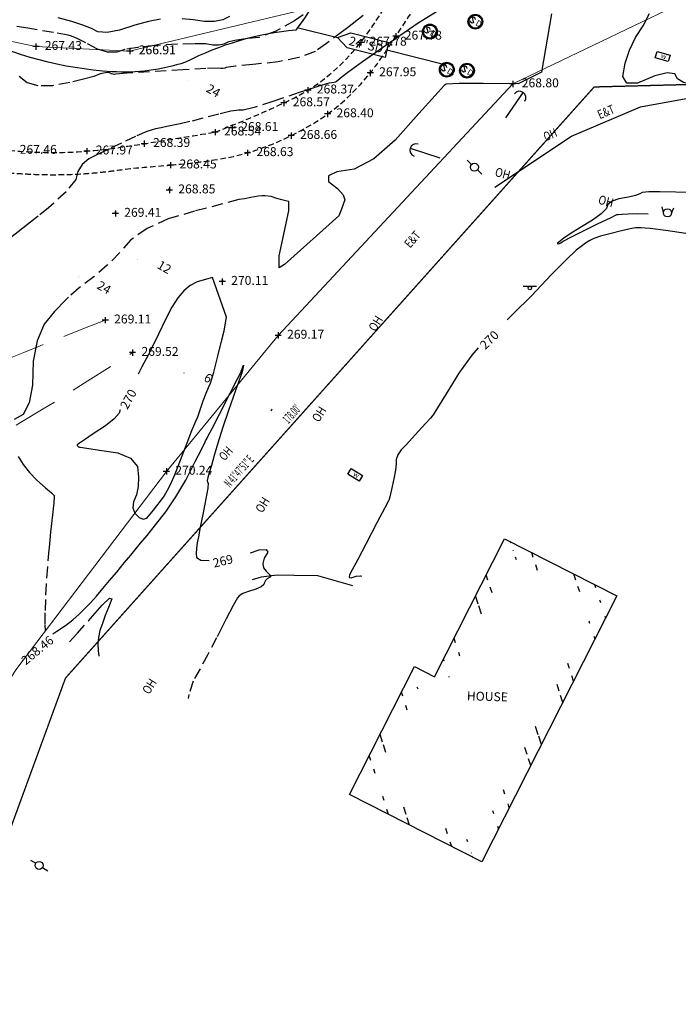
# Model space of a CAD drawing. Units: feet. Extents: x 9336 to 11322, y 8607 to 10184.
# Drawn here: x 10357 to 10505, y 8654 to 8875 of the extents above; entities that cross this region are included whole.
import ezdxf
from ezdxf.enums import TextEntityAlignment as Align

# ---------------------------------------------------------------- set-up
doc = ezdxf.new("R2010")
doc.units = ezdxf.units.FT
doc.header["$LTSCALE"] = 40
doc.header["$MEASUREMENT"] = 0
for name, pattern in [('DASHED', [0.75, 0.5, -0.25]), ('DASHED2', [0.375, 0.25, -0.125]), ('HHIDDEN', [0.135, 0.075, -0.06]), ('HIDDEN2', [0.1875, 0.125, -0.0625]), ('PHANTOM', [2.5, 1.25, -0.25, 0.25, -0.25, 0.25, -0.25])]:
    doc.linetypes.add(name, pattern=pattern)
doc.layers.get('0').update_dxf_attribs({"linetype": 'CONTINUOUS'})
for name, color, linetype in [('-OH1', 252, 'CONTINUOUS'), ('-SD1', 252, 'CONTINUOUS'), ('-TOPO2', 252, 'CONTINUOUS'), ('-W1', 252, 'CONTINUOUS'), ('2-QUARRY', 252, 'CONTINUOUS'), ('2-TREE', 51, 'CONTINUOUS'), ('2-TREE TEXT', 253, 'CONTINUOUS'), ('4-EP', 51, 'CONTINUOUS'), ('4-SDMH', 251, 'CONTINUOUS'), ('4Tree', 51, 'CONTINUOUS'), ('C-BLDG-H', 252, 'CONTINUOUS'), ('C-BLDG-L', 12, 'CONTINUOUS'), ('C-BLDG-T', 252, 'CONTINUOUS'), ('C-BNDY-L', 7, 'PHANTOM'), ('C-BNDY-T', 1, 'CONTINUOUS'), ('C-CONT-T', 1, 'CONTINUOUS'), ('C-ELEC-S', 252, 'CONTINUOUS'), ('C-ELEC-T', 252, 'CONTINUOUS'), ('C-SIGN-S', 252, 'CONTINUOUS'), ('C-SLSGRAVELRD-L', 5, 'HIDDEN2'), ('C-WTR-S', 10, 'CONTINUOUS'), ('G2Path', 40, 'DASHED2'), ('INDEX', 250, 'CONTINUOUS'), ('INTER', 253, 'DASHED2'), ('PNTS-2016 G3', 253, 'CONTINUOUS'), ('PNTS-2016 G4', 253, 'CONTINUOUS')]:
    doc.layers.add(name, color=color, linetype=linetype)
doc.layers.add('4Fence', color=6, linetype='FENCELINE1', lineweight=13)
doc.layers.add('4path', color=40, linetype='DASHED2', lineweight=15)
doc.styles.add('L100', font='romans.shx', dxfattribs={"width": 0.85, "oblique": 15})
doc.styles.add('NOT', font='noting.shx', dxfattribs={"width": 0.75, "oblique": 15})
doc.styles.add('ROMANS', font='ROMANS.shx', dxfattribs={"height": 2})
doc.styles.add('SIMPLEX', font='simplex.shx', dxfattribs={"width": 0.6, "height": 1.5})
doc.linetypes.add('FENCELINE1', pattern='A,0.25,-0.1,[133,ltypeshp.shx,S=0.1,R=0,X=-0.1,Y=0],-0.1,1', length=1.45)
pattern_1 = [(108.02427, (4524.456, 4478.806), (-10.697912, -3.480973), []), (108.02427, (4526.861, 4483.533), (-10.697912, -3.480973), [])]

# ---------------------------------------------------------------- blocks, each defined once
blk = doc.blocks.new('E_GUY')
at = {"linetype": 'HHIDDEN'}
blk.add_line((0, 0), (-0.35, 0), dxfattribs=at)
blk.add_arc((-0.071, 0), 0.0706, 270, 90)
blk = doc.blocks.new('E_SIGN')
blk.add_line((-0.075, 0.02), (0.075, 0.02))
blk.add_circle((0, 0), 0.02)
blk = doc.blocks.new('UP')
at = {"layer": '-OH1'}
for p, q in [((-1.14, 0), (-0.45, 0)), ((0.45, 0), (1.14, 0))]:
    blk.add_line(p, q, dxfattribs=at)
blk.add_circle((0, 0), 0.45, dxfattribs=at)
blk = doc.blocks.new('HYD')
at = {"layer": '-W1'}
for p, q in [((0, 0.46), (0.63, 0.65)), ((0, -0.46), (0.63, -0.65))]:
    blk.add_line(p, q, dxfattribs=at)
blk.add_circle((0, 0), 0.46, dxfattribs=at)
blk = doc.blocks.new('WM')
at = {"layer": '-W1'}
blk.add_lwpolyline([(-0.75, 0.37), (0.75, 0.37), (0.75, -0.37), (-0.75, -0.37)], close=True, dxfattribs=at)
blk.add_text('w', height=0.562, dxfattribs=at).set_placement((-0.2, -0.21))
blk = doc.blocks.new('cg_t33')
h = blk.add_hatch()
h.set_pattern_fill('ANSI31', color=256)
h.paths.add_polyline_path([(-0.001, -0.0075, 1), (0.009, -0.0075, 1)])
at = {"const_width": 0.000625}
for points in [[(-0.001, -0.0071, 0.3624), (0.0027, -0.0123, 0.3624)], [(0.0046, -0.0026, 0.390867), (-0.0009, -0.0065, 0.390867)], [(0.0032, -0.0124, 0.411693), (0.0089, -0.0084)], [(0.009, -0.0078, 0.357317), (0.0053, -0.0027, 0.357317)]]:
    blk.add_lwpolyline(points, format="xyb", dxfattribs=at)
blk = doc.blocks.new('SDMH')
at = {"layer": '-SD1'}
for p, q in [((-0.53, 0.4), (-0.66, 0.27)), ((-0.66, 0.27), (-0.13, -0.27)), ((-0.26, 0.4), (-0.53, 0.4)), ((-0.13, 0.27), (-0.26, 0.4)), ((-0.53, -0.4), (-0.66, -0.27)), ((-0.26, -0.4), (-0.53, -0.4)), ((-0.13, -0.27), (-0.26, -0.4))]:
    blk.add_line(p, q, dxfattribs=at)
for radius in [1, 0.9, 0.879]:
    blk.add_circle((0, 0), radius, dxfattribs=at)
blk.add_text('D', height=0.801, dxfattribs=at).set_placement((0.15, -0.4))

msp = doc.modelspace()

# ---------------------------------------------------------------- hatches: boundary and pattern name
at = {"layer": 'C-BLDG-H', "linetype": 'Continuous'}
h = msp.add_hatch(dxfattribs=at)
h.set_pattern_fill('ANSI32', color=256, scale=30, angle=63.0243, style=0)
h.set_pattern_definition(pattern_1)
edge = h.paths.add_edge_path()
edge.add_line((10452.64, 8726.32), (10468.37, 8757.27))
edge.add_line((10449.96, 8727.68), (10465.69, 8758.63))
h = msp.add_hatch(dxfattribs=at)
h.set_pattern_fill('ANSI32', color=256, scale=30, angle=63.0243, style=0)
h.set_pattern_definition(pattern_1)
edge = h.paths.add_edge_path()
edge.add_line((10464.33, 8755.95), (10489.55, 8743.13))
edge.add_line((10465.69, 8758.63), (10490.91, 8745.8))
h = msp.add_hatch(dxfattribs=at)
h.set_pattern_fill('ANSI32', color=256, scale=30, angle=63.0243, style=0)
h.set_pattern_definition(pattern_1)
edge = h.paths.add_edge_path()
edge.add_line((10488.24, 8747.16), (10457.89, 8687.45))
edge.add_line((10490.91, 8745.8), (10460.56, 8686.09))
h = msp.add_hatch(dxfattribs=at)
h.set_pattern_fill('ANSI32', color=256, scale=30, angle=63.0243, style=0)
h.set_pattern_definition(pattern_1)
edge = h.paths.add_edge_path()
edge.add_line((10433.53, 8699.83), (10448.15, 8728.6))
edge.add_line((10430.86, 8701.19), (10445.48, 8729.96))
h = msp.add_hatch(dxfattribs=at)
h.set_pattern_fill('ANSI32', color=256, scale=30, angle=63.0243, style=0)
h.set_pattern_definition(pattern_1)
edge = h.paths.add_edge_path()
edge.add_line((10461.92, 8688.77), (10432.22, 8703.87))
edge.add_line((10460.56, 8686.09), (10430.86, 8701.19))

# ---------------------------------------------------------------- linework, layer by layer
at = {"layer": '-TOPO2'}
msp.add_arc((10693.64, 8561.94), 359.79, 141.1205, 141.2028, dxfattribs=at)
msp.add_lwpolyline([(10428.22, 8871.17), (10431.17, 8872.24), (10439.7, 8870.09), (10439.28, 8868.39), (10438.85, 8866.7), (10430.32, 8868.84)], close=True)
at = {"layer": '2-QUARRY'}
msp.add_lwpolyline([(10434.4, 8911.1, -0.094417), (10427.01, 8889.76, -0.111189), (10418.81, 8872.85, 0.095191), (10394.05, 8865.63, -0.096233), (10377.51, 8863.5, -0.0987), (10345.77, 8871.95, -0.067158)], format="xyb", dxfattribs=at)
at = {"layer": '4-EP'}
for p, q in [((10496.15, 8855.65), (10513.42, 8858.74)), ((10496.15, 8855.65), (10513.42, 8858.74)), ((10480.68, 8849.01), (10496.15, 8855.65)), ((10480.68, 8849.01), (10496.15, 8855.65)), ((10463.52, 8837.61), (10480.68, 8849.01)), ((10463.52, 8837.61), (10480.68, 8849.01))]:
    msp.add_line(p, q, dxfattribs=at)
at = {"layer": '4-SDMH'}
for p, q in [((10419.11, 8873.47), (10428.22, 8871.17)), ((10419.11, 8873.47), (10428.22, 8871.17)), ((10439.28, 8868.39), (10452.59, 8865.04)), ((10439.28, 8868.39), (10452.59, 8865.04))]:
    msp.add_line(p, q, dxfattribs=at)
at = {"layer": '4Fence', "ltscale": 0.08}
msp.add_lwpolyline([(10339.99, 8873.4), (10360.5, 8869.15), (10381.54, 8868.15), (10422.01, 8877.77), (10430.94, 8883.13), (10437.42, 8914.38), (10442.64, 8945.18), (10436.55, 8965.23), (10435.71, 8985.58), (10444.67, 8996.28), (10455.73, 8998.3), (10465.17, 9002.59), (10480.65, 9016.76), (10487.12, 9031.13), (10488.9, 9042.4), (10492.05, 9057.07), (10494.55, 9076.88), (10501.35, 9111.05, -0.037395), (10480.4, 9139.81), (10474.71, 9148.33), (10450.33, 9182.17), (10410.22, 9214.24), (10372.31, 9216.96), (10345.74, 9216.4)], format="xyb", dxfattribs=at)
at = {"layer": '4Fence'}
msp.add_lwpolyline([(10523.67, 8945.1), (10512.83, 8882.57), (10467.54, 8860.75), (10414.87, 8804.3), (10389.78, 8773.77), (10356.22, 8729.51), (10325.77, 8683.12)], dxfattribs=at)
at = {"layer": '4path'}
for points in [[(10376.06, 8807.73), (10316.48, 8781.07), (10278.78, 8768.64), (10266.43, 8774.31)], [(10258.47, 8765.53), (10278.36, 8757.34), (10297.68, 8758.99), (10382.19, 8800.45)]]:
    msp.add_spline(points, degree=3, dxfattribs=at)
at = {"layer": 'C-BLDG-L', "linetype": 'Continuous'}
for p, q in [((10449.96, 8727.68), (10465.69, 8758.63)), ((10465.69, 8758.63), (10490.91, 8745.8)), ((10490.91, 8745.8), (10460.56, 8686.09)), ((10430.86, 8701.19), (10445.48, 8729.96)), ((10445.48, 8729.96), (10449.96, 8727.68)), ((10460.56, 8686.09), (10430.86, 8701.19))]:
    msp.add_line(p, q, dxfattribs=at)
at = {"layer": 'C-BNDY-L', "ltscale": 0.125, "const_width": 0.3}
for points in [[(10485.79, 8860.08), (10521.38, 8861.01)], [(10367.15, 8727.38), (10485.79, 8860.08)], [(10340.42, 8654.27), (10367.15, 8727.38)]]:
    msp.add_lwpolyline(points, dxfattribs=at)
at = {"layer": 'C-SLSGRAVELRD-L', "linetype": 'DASHED'}
msp.add_polyline3d([(10431.61, 8748.09, 269.47), (10423.76, 8750.34, 269.3), (10418.35, 8750.36, 269.14), (10414.63, 8750.45, 269.05), (10411.09, 8750, 268.91), (10409.07, 8749.45, 268.74)], dxfattribs=at)
at = {"layer": 'G2Path', "ltscale": 0.125}
for points, knots in [([(10273.07, 9152.61), (10270.33, 9149.06), (10263.92, 9141.91), (10254.9, 9128.92), (10249.05, 9111.65), (10228.62, 9089.82), (10199.56, 9077.8), (10179.21, 9056.38), (10165.92, 9042.74), (10161.66, 9027.84), (10158.79, 9014.12), (10157.36, 9004.71), (10159.26, 8993.21), (10162, 8984.86), (10167.4, 8974.62), (10172.97, 8964.61), (10184.63, 8954.3), (10197.45, 8942.33), (10211.52, 8931.85), (10225.76, 8921.67), (10241, 8912.92), (10256.65, 8906.75), (10271.18, 8899.9), (10285.05, 8891.52), (10297.54, 8880.1), (10310.72, 8868.25), (10323.16, 8856.35), (10338.18, 8848.04), (10354.9, 8845.41), (10370.6, 8845.15), (10385.85, 8847.48), (10395.42, 8849.07), (10400.72, 8849.94)], [20.073705, 20.073705, 20.073705, 20.073705, 33.211865, 48.792779, 67.199086, 87.162652, 136.22303, 158.820276, 175.576967, 192.377086, 204.073009, 218.023479, 220.275532, 239.004179, 243.940967, 255.05665, 273.073022, 290.073662, 307.791792, 325.614671, 342.579406, 360.342608, 376.004644, 390.766592, 408.725775, 426.603208, 444.013645, 460.234804, 477.146767, 494.216314, 507.195436, 523.321288, 523.321288, 523.321288, 523.321288]), ([(10250.79, 9130.07), (10250.48, 9129.44), (10250.18, 9128.81), (10249.17, 9126.62), (10248.5, 9125.07), (10247.17, 9122.05), (10246.52, 9120.58), (10245.23, 9117.89), (10244.59, 9116.66), (10243.55, 9114.87), (10243.17, 9114.25), (10242.37, 9113.03), (10241.95, 9112.42), (10240.64, 9110.63), (10239.7, 9109.47), (10236.7, 9106.07), (10234.47, 9103.92), (10229.74, 9099.91), (10227.23, 9098.05), (10222, 9094.47), (10219.29, 9092.76), (10212.28, 9088.49), (10207.91, 9085.97), (10200.51, 9081.37), (10197.46, 9079.37), (10193.3, 9076.33), (10192.11, 9075.43), (10187.7, 9071.88), (10184.69, 9069.08), (10180.58, 9065.02), (10179.38, 9063.8), (10177.15, 9061.51), (10176.12, 9060.45), (10174.49, 9058.75), (10173.88, 9058.12), (10172.65, 9056.84), (10172.03, 9056.2), (10170.17, 9054.22), (10168.92, 9052.86), (10166.86, 9050.4), (10166.02, 9049.35), (10164.42, 9047.15), (10163.66, 9046.01), (10162.58, 9044.18), (10162.22, 9043.53), (10161.55, 9042.22), (10161.23, 9041.57), (10160.33, 9039.58), (10159.8, 9038.25), (10158.7, 9035.18), (10158.17, 9033.45), (10157.38, 9030.58), (10157.08, 9029.43), (10156.55, 9027.26), (10156.3, 9026.23), (10155.83, 9024.17), (10155.6, 9023.14), (10154.94, 9020.05), (10154.53, 9017.98), (10153.98, 9014.96), (10153.81, 9014), (10153.49, 9012.04), (10153.34, 9011.04), (10152.97, 9008), (10152.8, 9005.89), (10152.85, 9002.83), (10152.89, 9001.93), (10153.03, 9000.56), (10153.08, 9000.1), (10153.2, 8999.21), (10153.27, 8998.77), (10153.43, 8997.87), (10153.51, 8997.4), (10153.7, 8996.46), (10153.79, 8995.98), (10154.1, 8994.57), (10154.32, 8993.64), (10155.03, 8990.85), (10155.58, 8989), (10156.69, 8985.74), (10157.22, 8984.3), (10158.37, 8981.51), (10158.97, 8980.15), (10160.13, 8977.74), (10160.66, 8976.7), (10161.49, 8975.12), (10161.79, 8974.56), (10162.39, 8973.45), (10162.69, 8972.88), (10163.62, 8971.19), (10164.26, 8970.05), (10165.66, 8967.69), (10166.43, 8966.48), (10167.77, 8964.54), (10168.31, 8963.8), (10169.42, 8962.37), (10169.99, 8961.67), (10171.74, 8959.64), (10172.95, 8958.36), (10175.34, 8955.95), (10176.53, 8954.83), (10178.97, 8952.58), (10180.21, 8951.45), (10184.54, 8947.51), (10187.66, 8944.62), (10191.95, 8940.85), (10193.02, 8939.94), (10196.25, 8937.22), (10198.45, 8935.47), (10202.88, 8932.07), (10205.11, 8930.42), (10208.5, 8927.93), (10209.66, 8927.08), (10212.01, 8925.39), (10213.19, 8924.54), (10216.75, 8922.02), (10219.16, 8920.36), (10224.7, 8916.72), (10227.87, 8914.76), (10232.74, 8912.01), (10234.39, 8911.12), (10237.69, 8909.43), (10239.35, 8908.62), (10242.67, 8907.09), (10244.32, 8906.36), (10248.43, 8904.6), (10250.87, 8903.58), (10254.93, 8901.85), (10256.57, 8901.14), (10259.83, 8899.66), (10261.45, 8898.91), (10265.25, 8897.07), (10267.43, 8895.95), (10271.71, 8893.62), (10273.81, 8892.41), (10277.1, 8890.34), (10278.33, 8889.52), (10280.48, 8888.02), (10281.4, 8887.34), (10283.24, 8885.93), (10284.15, 8885.2), (10286.88, 8882.96), (10288.67, 8881.39), (10291.76, 8878.63), (10293.04, 8877.46), (10295.64, 8875.1), (10296.94, 8873.93), (10300.82, 8870.42), (10303.39, 8868.08), (10306.93, 8864.83), (10307.91, 8863.92), (10309.89, 8862.07), (10310.89, 8861.14), (10313.95, 8858.34), (10316.07, 8856.48), (10319.28, 8853.92), (10320.27, 8853.16), (10322.32, 8851.69), (10323.36, 8850.98), (10326.56, 8848.94), (10328.79, 8847.69), (10332.59, 8845.89), (10334.1, 8845.24), (10336.62, 8844.31), (10337.59, 8843.98), (10339.54, 8843.39), (10340.52, 8843.12), (10343.46, 8842.38), (10345.42, 8841.99), (10349.57, 8841.33), (10351.74, 8841.07), (10355.32, 8840.75), (10356.75, 8840.64), (10359.61, 8840.48), (10361.04, 8840.43), (10365.34, 8840.35), (10368.21, 8840.41), (10372.32, 8840.68), (10373.56, 8840.78), (10376.01, 8841.03), (10377.23, 8841.18), (10380.6, 8841.62), (10382.73, 8841.94), (10390.74, 8842.53)], [50.474538, 50.474538, 50.474538, 50.474538, 52.441298, 52.441298, 57.402516, 57.402516, 62.398901, 62.398901, 66.942994, 66.942994, 69.406079, 69.406079, 71.869163, 71.869163, 76.795332, 76.795332, 86.64767, 86.64767, 96.500008, 96.500008, 106.352346, 106.352346, 121.371256, 121.371256, 131.963098, 131.963098, 136.233276, 136.233276, 148.110719, 148.110719, 153.12285, 153.12285, 157.507834, 157.507834, 160.115603, 160.115603, 162.723373, 162.723373, 167.938912, 167.938912, 171.62532, 171.62532, 175.29041, 175.29041, 177.238121, 177.238121, 179.185831, 179.185831, 183.081251, 183.081251, 188.101672, 188.101672, 191.472047, 191.472047, 194.56473, 194.56473, 197.657413, 197.657413, 203.842778, 203.842778, 206.647884, 206.647884, 209.45299, 209.45299, 215.063201, 215.063201, 217.390937, 217.390937, 218.545972, 218.545972, 219.701007, 219.701007, 221.040811, 221.040811, 222.380615, 222.380615, 225.060223, 225.060223, 230.419439, 230.419439, 234.680219, 234.680219, 238.846994, 238.846994, 242.158378, 242.158378, 244.025479, 244.025479, 245.892581, 245.892581, 249.626784, 249.626784, 253.596516, 253.596516, 256.05333, 256.05333, 258.510145, 258.510145, 263.423774, 263.423774, 268.117561, 268.117561, 273.060955, 273.060955, 285.746634, 285.746634, 289.849725, 289.849725, 298.055908, 298.055908, 306.26209, 306.26209, 310.563332, 310.563332, 314.864573, 314.864573, 323.467057, 323.467057, 334.263796, 334.263796, 339.668019, 339.668019, 344.970069, 344.970069, 350.272118, 350.272118, 358.184695, 358.184695, 363.667883, 363.667883, 369.15107, 369.15107, 376.718115, 376.718115, 384.285161, 384.285161, 388.961318, 388.961318, 392.638149, 392.638149, 396.31498, 396.31498, 403.668642, 403.668642, 408.907353, 408.907353, 414.146065, 414.146065, 424.623487, 424.623487, 428.678951, 428.678951, 432.734415, 432.734415, 440.845342, 440.845342, 444.338741, 444.338741, 447.83214, 447.83214, 454.818938, 454.818938, 459.31088, 459.31088, 462.094069, 462.094069, 464.877257, 464.877257, 470.443635, 470.443635, 476.634179, 476.634179, 480.735255, 480.735255, 484.836331, 484.836331, 493.038483, 493.038483, 496.578023, 496.578023, 500.117562, 500.117562, 506.411797, 506.411797, 506.411797, 506.411797]), ([(10390.74, 8842.53), (10396.57, 8843.11), (10405.91, 8844.06, 0), (10417.58, 8848.8, 0), (10427.25, 8854.38, 0), (10435.21, 8862.14, 0), (10444.22, 8876.01, 0), (10457.79, 8896.27, 0), (10471.45, 8919.69, 0), (10482.58, 8939.59, 0), (10489.09, 8953.52, 0), (10503.21, 8962.68, 0), (10518.77, 8966, 0), (10531.86, 8972.81, 0), (10540.37, 8981.04, 0), (10545.69, 8991.19, 0.01), (10548.65, 9002.81, -0.02), (10549.85, 9014.22, 0.06), (10549.32, 9024.09, -0.19), (10549.02, 9029.58, 0.21), (10548.78, 9030.66)], [0, 0, 0, 0, 17.463362, 27.990597, 37.516026, 50.810107, 60.822029, 87.104399, 124.00421, 141.899051, 155.937857, 169.068651, 190.466226, 203.506852, 212.723702, 225.56579, 237.284107, 248.510889, 260.047471, 266.158818, 266.158818, 266.158818, 266.158818])]:
    msp.add_open_spline(points, degree=3, knots=knots, dxfattribs=at)
msp.add_spline([(10400.72, 8849.94), (10416.15, 8856.49), (10421.55, 8859.36), (10433.4, 8870.1), (10442.97, 8884.71), (10451.19, 8896.96), (10456.1, 8906.03), (10459.58, 8914.56), (10470.32, 8935.61), (10470.64, 8940.51), (10468.96, 8950.06), (10458.57, 8966.76), (10457.22, 8973.07), (10457.97, 8979.4), (10469.49, 9000.78), (10477.97, 9010.01), (10489.23, 9021.35), (10494.72, 9026.12), (10496.02, 9031.65), (10494.64, 9035.26), (10494.3, 9056.63), (10495.61, 9066.92), (10494.55, 9076.88)], degree=3, dxfattribs=at)
at = {"layer": 'INDEX', "linetype": 'DASHED'}
for points, elevation in [([(10403.95, 8875.88), (10402.43, 8875.15), (10400.57, 8874.79), (10398.36, 8874.8), (10395.82, 8875.18), (10393.32, 8875.38)], 265), ([(10527.74, 8856.62), (10526.41, 8857.03), (10524.05, 8857.64), (10521.32, 8858.25), (10519.02, 8858.78), (10517.14, 8859.24), (10515.69, 8859.64), (10513.7, 8859.99), (10511.17, 8860.3), (10508.11, 8860.57), (10505.87, 8861.12), (10504.46, 8861.94), (10503.88, 8863.05), (10502.2, 8863.26), (10499.42, 8862.56), (10495.54, 8860.95), (10493.14, 8860.9), (10492.22, 8862.4), (10492.77, 8865.46), (10493.71, 8868.38), (10495.04, 8871.16), (10496.76, 8873.8), (10498.21, 8876.54)], 270), ([(10388.48, 8875.27), (10385.75, 8874.79), (10382.67, 8873.98), (10379.24, 8872.84), (10376.49, 8872.32), (10374.42, 8872.44), (10373.01, 8873.18), (10371.06, 8873.95), (10368.56, 8874.75), (10365.52, 8875.57)], 265), ([(10400.1, 8817.32), (10396.71, 8816.32), (10395.14, 8815.47), (10393.7, 8814.28), (10392.38, 8812.74), (10391, 8810.61), (10389.55, 8807.9), (10388.03, 8804.59), (10386.28, 8801.03), (10385.75, 8800.01)], 270), ([(10402.26, 8803.29), (10402.77, 8805.36), (10403.24, 8808.4), (10400.1, 8817.32)], 270), ([(10431.45, 8751.64), (10430.85, 8750.58), (10430.78, 8749.97), (10431.29, 8749.87), (10432.35, 8750.25), (10433.32, 8750.34), (10433.59, 8750.27)], 270)]:
    msp.add_lwpolyline(points, dxfattribs=dict(at, elevation=elevation))
at = {"layer": 'INDEX', "linetype": 'Continuous', "elevation": 270}
for points in [[(10507.87, 8826.95), (10501.9, 8827.85), (10498.34, 8828.33), (10497.21, 8828.39), (10496.3, 8828.43), (10495.59, 8828.44), (10495.1, 8828.43), (10493.88, 8828.21), (10491.95, 8827.78), (10489.3, 8827.14), (10487.23, 8826.56), (10485.75, 8826.05), (10484.84, 8825.6), (10483.87, 8825.02), (10482.84, 8824.29), (10481.74, 8823.42), (10479.52, 8821.29), (10476.17, 8817.88), (10471.7, 8813.21), (10467.72, 8809.2), (10466.24, 8807.78)], [(10379.4, 8787.56), (10379.2, 8786.87), (10378.06, 8785.54), (10376.11, 8783.98), (10373.33, 8782.17), (10371.38, 8780.89), (10370.26, 8780.12), (10369.95, 8779.89), (10369.78, 8779.71), (10369.74, 8779.59), (10369.84, 8779.53), (10369.92, 8779.47), (10369.99, 8779.39), (10370.05, 8779.31), (10370.15, 8779.25), (10370.29, 8779.21), (10370.46, 8779.19), (10371.96, 8778.97), (10374.77, 8778.55), (10378.9, 8777.93), (10381.73, 8776.72), (10383.27, 8774.9), (10383.52, 8772.5), (10383.46, 8770.37), (10383.08, 8768.53), (10382.4, 8766.96), (10382.26, 8765.59), (10382.68, 8764.4), (10383.66, 8763.39), (10384.55, 8763.01), (10385.37, 8763.27), (10386.12, 8764.15), (10386.88, 8765.08), (10387.67, 8766.05), (10388.47, 8767.07), (10389.26, 8768.23), (10390.02, 8769.53), (10390.77, 8770.98), (10391.75, 8773.23), (10392.97, 8776.3), (10394.42, 8780.19), (10395.49, 8782.94), (10396.15, 8784.56), (10396.42, 8785.04), (10396.83, 8786.05), (10397.38, 8787.57), (10398.07, 8789.62), (10398.68, 8791.3), (10399.21, 8792.63), (10399.65, 8793.6), (10400.4, 8796.04), (10401.43, 8799.96), (10402.26, 8803.29)], [(10459.78, 8801.52), (10458.3, 8799.84), (10455.41, 8795.84), (10452.58, 8791.18), (10450.66, 8788.05), (10449.67, 8786.45), (10449.6, 8786.37), (10449.03, 8785.74), (10447.96, 8784.55), (10446.4, 8782.81), (10444.97, 8781.24), (10443.66, 8779.84), (10442.48, 8778.61), (10441.71, 8777.47), (10441.34, 8776.42), (10441.37, 8775.46), (10441.2, 8774.02), (10440.84, 8772.1), (10440.28, 8769.69), (10439.9, 8768.07), (10439.69, 8767.24), (10439.65, 8767.19), (10438.79, 8765.56), (10437.11, 8762.35), (10434.61, 8757.56), (10432.73, 8754.01), (10431.48, 8751.68), (10431.45, 8751.64)], [(10385.75, 8800.01), (10384.29, 8797.21), (10383.43, 8795.61)]]:
    msp.add_lwpolyline(points, dxfattribs=at)
at = {"layer": 'INTER', "linetype": 'DASHED', "ltscale": 0.125}
for points, elevation in [([(10423.57, 8878.41), (10418.57, 8874.95), (10414.23, 8872.55), (10410.54, 8871.19), (10407.51, 8870.89), (10405.18, 8870.55), (10403.56, 8870.15), (10402.65, 8869.71), (10401.53, 8869.5), (10400.2, 8869.5), (10398.67, 8869.73), (10396, 8869.79), (10392.19, 8869.67), (10387.24, 8869.37), (10383.34, 8868.97), (10380.48, 8868.47), (10378.66, 8867.86), (10376.6, 8867.9), (10374.29, 8868.6), (10371.73, 8869.96)], 266), ([(10371.73, 8869.96), (10369.79, 8870.93), (10368.46, 8871.51), (10367.74, 8871.7), (10364.48, 8872.29), (10358.67, 8873.27), (10350.32, 8874.64)], 266), ([(10430.43, 8873.39), (10429.32, 8872.52), (10425.72, 8869.82), (10423.15, 8868.04), (10419.54, 8866.67), (10414.89, 8865.71), (10409.19, 8865.14), (10405.28, 8864.72), (10403.18, 8864.43), (10402.87, 8864.28), (10402.48, 8864.21), (10402.03, 8864.21), (10401.51, 8864.29), (10398.67, 8864.19), (10393.5, 8863.92), (10386, 8863.47), (10380.94, 8863.15), (10378.29, 8862.95), (10378.08, 8862.88), (10377.77, 8862.92), (10377.38, 8863.06), (10376.91, 8863.31), (10376.1, 8863.29), (10374.96, 8863), (10373.49, 8862.44), (10371.21, 8861.8), (10368.11, 8861.1), (10364.2, 8860.33), (10361.01, 8860.3), (10358.52, 8861), (10356.74, 8862.45)], 267), ([(10420.81, 8859.21), (10419.62, 8858.82), (10413.71, 8856.8), (10409.48, 8855.47), (10406.93, 8854.84), (10406.05, 8854.9), (10404.27, 8854.62), (10401.58, 8854), (10397.98, 8853.05), (10395.07, 8852.31), (10392.86, 8851.78), (10391.35, 8851.47), (10389.92, 8851.18), (10388.58, 8850.93), (10387.33, 8850.71), (10385.43, 8850.05), (10382.88, 8848.98), (10379.68, 8847.47), (10376.87, 8846.13), (10374.44, 8844.96), (10372.41, 8843.97), (10370.91, 8842.69), (10369.93, 8841.13), (10369.49, 8839.29), (10367.29, 8836.56), (10363.33, 8832.92), (10361.03, 8831.1)], 268), ([(10411.19, 8835.61), (10410.35, 8835.57), (10408.75, 8835.24), (10407.31, 8834.99), (10406.01, 8834.8), (10396.09, 8832.18), (10390.21, 8830.44), (10385.45, 8828.31), (10381.81, 8825.76), (10379.29, 8822.82), (10376.52, 8820.04), (10373.49, 8817.42)], 269), ([(10373.49, 8817.42), (10370.21, 8814.96), (10367.82, 8812.86)], 269), ([(10363.46, 8756.65), (10363.41, 8756.18), (10363.09, 8752.31), (10362.81, 8748.47), (10362.63, 8745.03), (10362.53, 8741.98), (10362.52, 8739.32), (10362.58, 8738.08)], 269), ([(10364.27, 8737.27), (10365.23, 8737.88), (10367.12, 8739.19), (10368.79, 8740.46), (10370.22, 8741.7), (10371.43, 8742.9), (10372.46, 8743.98)], 269), ([(10368.01, 8735.49), (10369.76, 8737.35), (10372.38, 8740.28), (10372.75, 8740.71)], 268), ([(10402.3, 8738.87), (10401.05, 8736.43), (10399.09, 8732.69), (10397.35, 8729.44), (10395.82, 8726.7), (10394.82, 8723.69), (10394.68, 8722.76)], 269)]:
    msp.add_lwpolyline(points, dxfattribs=dict(at, elevation=elevation))
at = {"layer": 'INTER', "linetype": 'Continuous', "ltscale": 0.125}
for points, elevation in [([(10476.23, 8876.5), (10473.95, 8863.37), (10468.76, 8860.8), (10460.88, 8860.89), (10455.47, 8860.85), (10452.56, 8860.68), (10452.13, 8860.38), (10450.08, 8858.19), (10446.41, 8854.11), (10441.13, 8848.13), (10436.31, 8843.96), (10431.96, 8841.59), (10428.07, 8841.02), (10426.15, 8840.11), (10426.19, 8838.85), (10428.2, 8837.26), (10429.43, 8835.89), (10429.87, 8834.77), (10429.53, 8833.88), (10429.06, 8832.68), (10428.46, 8831.17), (10416.31, 8820.2), (10415.06, 8819.49), (10415.13, 8822.16), (10417.23, 8832.3), (10417.25, 8834.4), (10416.58, 8834.53), (10415.7, 8834.75), (10414.59, 8835.06), (10413.27, 8835.48), (10411.85, 8835.65), (10411.19, 8835.61)], 269), ([(10451.72, 8877.77), (10446.28, 8874.43), (10439.03, 8869.4), (10433.78, 8865.71), (10430.52, 8863.36), (10429.26, 8862.34), (10428.37, 8861.63), (10427.86, 8861.23), (10427.73, 8861.14), (10427.41, 8861.05), (10426.91, 8860.98), (10426.22, 8860.91), (10423.79, 8860.19), (10420.81, 8859.21)], 268), ([(10433.95, 8876.15), (10430.43, 8873.39)], 267), ([(10506.89, 8836.35), (10504.11, 8836.46), (10500.56, 8836.56), (10498.03, 8836.53), (10496.54, 8836.36), (10496.07, 8836.06), (10495.05, 8835.72), (10493.47, 8835.36), (10491.34, 8834.97), (10489.81, 8834.41), (10488.88, 8833.68), (10488.56, 8832.78), (10487.39, 8831.61), (10485.4, 8830.18), (10482.56, 8828.47), (10480.42, 8827.13), (10478.98, 8826.16), (10477.49, 8824.95), (10477.83, 8824.88), (10478.04, 8824.93), (10478.3, 8825.08), (10478.6, 8825.31), (10480.1, 8826.11), (10482.8, 8827.48), (10486.71, 8829.41), (10489.42, 8830.72), (10490.91, 8831.41), (10491.2, 8831.48), (10492.04, 8831.54), (10493.45, 8831.6), (10495.42, 8831.65), (10497.88, 8831.61)], 269), ([(10361.03, 8831.1), (10357.6, 8828.38), (10353.1, 8824.83)], 268), ([(10367.82, 8812.86), (10367.26, 8812.37), (10364.64, 8809.65), (10362.35, 8806.81), (10360.77, 8803.1), (10359.9, 8798.54), (10359.74, 8793.12), (10358.98, 8789.14), (10357.61, 8786.58), (10355.63, 8785.45)], 269), ([(10372.46, 8743.98), (10372.72, 8744.25), (10374.08, 8745.77), (10375.53, 8747.44), (10377.05, 8749.24), (10378.65, 8751.16), (10380.32, 8753.21), (10381.78, 8754.97), (10383, 8756.44), (10384, 8757.64), (10385.45, 8759.41), (10387.33, 8761.76), (10389.66, 8764.69), (10391.93, 8768.03), (10394.13, 8771.79), (10396.28, 8775.96), (10397.74, 8778.82), (10398.51, 8780.37), (10398.6, 8780.6), (10398.73, 8780.88), (10398.9, 8781.2), (10399.1, 8781.57), (10400.04, 8783.39), (10401.7, 8786.65), (10404.1, 8791.36), (10405.71, 8794.52), (10406.54, 8796.15), (10406.58, 8796.24), (10407.09, 8797.64), (10406.79, 8796.09), (10405.31, 8791.9), (10403.69, 8787.42), (10402.36, 8783.5), (10401.3, 8780.13), (10400.52, 8777.31), (10399.9, 8775.08), (10399.42, 8773.44), (10399.1, 8772.4), (10398.95, 8771.69), (10398.98, 8771.3), (10399.19, 8771.23), (10399.08, 8770), (10398.67, 8767.61), (10397.95, 8764.07), (10397.38, 8761.23), (10396.96, 8759.11), (10396.68, 8757.7)], 269), ([(10356.52, 8777.08), (10357.64, 8775.3), (10359.04, 8773.54), (10360.72, 8771.8), (10362.69, 8770.1), (10363.99, 8768.92), (10364.64, 8768.26), (10364.63, 8768.11), (10364.49, 8766.7), (10364.21, 8764.03), (10363.78, 8760.09), (10363.46, 8756.65)], 269), ([(10396.68, 8757.7), (10396.52, 8756.45), (10396.47, 8755.35), (10396.53, 8754.4), (10397.5, 8753.86), (10399.35, 8753.74)], 269), ([(10408.69, 8755.52), (10410.57, 8756.13), (10412.16, 8756.27), (10412.55, 8755.64), (10411.74, 8754.26), (10411.42, 8753.08), (10411.57, 8752.12), (10412.21, 8751.36), (10412.7, 8750.83), (10413.03, 8750.51), (10413.22, 8750.4), (10413.18, 8750.22), (10412.91, 8749.96), (10412.41, 8749.62), (10412.04, 8749.24), (10411.8, 8748.82), (10411.69, 8748.35), (10411.05, 8747.87), (10409.89, 8747.36), (10408.2, 8746.84), (10406.95, 8746.34), (10406.14, 8745.86), (10405.77, 8745.4), (10404.8, 8743.67), (10403.23, 8740.68), (10402.3, 8738.87)], 269), ([(10372.75, 8740.71), (10375.34, 8743.71), (10377.05, 8745.34), (10377.53, 8745.19), (10376.76, 8743.24), (10376.06, 8741.4), (10375.43, 8739.65), (10374.86, 8738.01), (10374.52, 8736.46), (10374.39, 8734.98), (10374.48, 8733.58), (10374.65, 8732.32)], 268)]:
    msp.add_lwpolyline(points, dxfattribs=dict(at, elevation=elevation))
at = {"layer": 'PNTS-2016 G3', "linetype": 'Continuous'}
for p, q in [((10361.2, 8869.15), (10359.8, 8869.15)), ((10360.5, 8869.85), (10360.5, 8868.45)), ((10382.26, 8868.15), (10380.86, 8868.15)), ((10382.3, 8868.15), (10380.9, 8868.15)), ((10381.56, 8868.85), (10381.56, 8867.45)), ((10381.6, 8868.85), (10381.6, 8867.45)), ((10404.58, 8851.64), (10404.58, 8850.24)), ((10405.28, 8850.94), (10403.88, 8850.94)), ((10385.5, 8847.35), (10384.1, 8847.35)), ((10384.8, 8848.05), (10384.8, 8846.65)), ((10372.63, 8845.67), (10371.23, 8845.67)), ((10371.93, 8846.37), (10371.93, 8844.97))]:
    msp.add_line(p, q, dxfattribs=at)
at = {"layer": 'PNTS-2016 G4', "linetype": 'Continuous'}
for p, q in [((10441.98, 8871.45), (10440.58, 8871.45)), ((10441.28, 8872.15), (10441.28, 8870.75)), ((10434.1, 8870.1), (10432.7, 8870.1)), ((10433.4, 8870.8), (10433.4, 8869.4)), ((10436.24, 8863.24), (10434.84, 8863.24)), ((10435.54, 8863.94), (10435.54, 8862.54)), ((10468.24, 8860.75), (10466.84, 8860.75)), ((10467.54, 8861.45), (10467.54, 8860.05)), ((10422.25, 8859.36), (10420.85, 8859.36)), ((10421.55, 8860.06), (10421.55, 8858.66)), ((10416.85, 8856.49), (10415.45, 8856.49)), ((10416.15, 8857.19), (10416.15, 8855.79)), ((10426.67, 8854.02), (10425.27, 8854.02)), ((10425.97, 8854.72), (10425.97, 8853.32)), ((10401.42, 8849.94), (10400.02, 8849.94)), ((10400.72, 8850.64), (10400.72, 8849.24)), ((10417.78, 8849.86), (10417.78, 8848.46)), ((10418.48, 8849.16), (10417.08, 8849.16)), ((10408.68, 8845.3), (10407.28, 8845.3)), ((10407.98, 8846), (10407.98, 8844.6)), ((10390.74, 8843.23), (10390.74, 8841.83)), ((10391.44, 8842.53), (10390.04, 8842.53)), ((10391.16, 8836.93), (10389.76, 8836.93)), ((10390.46, 8837.63), (10390.46, 8836.23)), ((10379.03, 8831.67), (10377.63, 8831.67)), ((10378.33, 8832.37), (10378.33, 8830.97)), ((10403.03, 8816.39), (10401.63, 8816.39)), ((10402.33, 8817.09), (10402.33, 8815.69)), ((10376.76, 8807.73), (10375.36, 8807.73)), ((10376.06, 8808.43), (10376.06, 8807.03)), ((10415.57, 8804.3), (10414.17, 8804.3)), ((10414.87, 8805), (10414.87, 8803.6)), ((10382.19, 8801.15), (10382.19, 8799.75)), ((10382.89, 8800.45), (10381.49, 8800.45)), ((10389.78, 8774.47), (10389.78, 8773.07)), ((10390.48, 8773.77), (10389.08, 8773.77))]:
    msp.add_line(p, q, dxfattribs=at)

# ---------------------------------------------------------------- block references
at = {"layer": '2-TREE', "xscale": 40.00000000000005, "yscale": 40.00000000000005, "zscale": 40.00000000000005, "rotation": 329.8457634970773}
for p in [(10394.9, 8861.73), (10383.18, 8821.77), (10370.14, 8817.92), (10393.75, 8796.2)]:
    msp.add_blockref('cg_t33', p, dxfattribs=at)
at = {"layer": '4-SDMH', "xscale": 1.666666666666669, "yscale": 1.666666666666669, "zscale": 1.666666666666669, "rotation": 329.8457634970773}
for p in [(10459.13, 8874.74), (10448.92, 8872.52), (10452.71, 8863.96), (10457.24, 8863.75)]:
    msp.add_blockref('SDMH', p, dxfattribs=at)
at = {"layer": '4Tree', "xscale": 40.00000000000005, "yscale": 40.00000000000005, "zscale": 40.00000000000005, "rotation": 329.8457634970773}
for p in [(10390.47, 8837.57), (10378.35, 8832.31), (10402.35, 8817.03)]:
    msp.add_blockref('cg_t33', p, dxfattribs=at)
at = {"layer": 'C-ELEC-S'}
for name, p, xscale, yscale, zscale, rotation in [('E_GUY', (10469.88, 8858.88), 20, 20, 20, 54.92132842659598), ('E_GUY', (10444.49, 8846.37), 20, 20, 20, 161.5344538194087), ('UP', (10458.93, 8842.07), 2, 2, 2, 315.6791161199017), ('UP', (10361.22, 8685.31), 2, 2, 2, 328.3021056702722)]:
    msp.add_blockref(name, p, dxfattribs=dict(at, xscale=xscale, yscale=yscale, zscale=zscale, rotation=rotation))
at = {"layer": 'C-SIGN-S', "xscale": 20, "yscale": 20, "zscale": 20}
msp.add_blockref('E_SIGN', (10471.34, 8814.95), dxfattribs=at)
at = {"layer": 'C-WTR-S', "xscale": 2, "yscale": 2, "zscale": 2}
for name, p, rotation in [('WM', (10501.16, 8866.91), 343.5085978767041), ('HYD', (10502.25, 8831.81), 85.55840465944115), ('WM', (10432.15, 8773), 329.1722909253986)]:
    msp.add_blockref(name, p, dxfattribs=dict(at, rotation=rotation))

# ---------------------------------------------------------------- texts
at = {"style": 'SIMPLEX', "flags": 8}
msp.add_attdef('24"SD', text='1X"XX', height=2, rotation=345.8745, dxfattribs=at).set_placement((10434.62, 8869.56), align=Align.MIDDLE_CENTER)
at = {"layer": '2-TREE TEXT', "char_height": 2, "width": 10.0877, "attachment_point": 1, "rotation": 329.8458, "style": 'ROMANS'}
for s, insert in [('24', (10399.53, 8860.87, 265.26)), ('12', (10388.53, 8821.26, 265.41)), ('24', (10375, 8816.68, 265.42)), ('6', (10399.01, 8795.98, 265.51))]:
    msp.add_mtext(s, dxfattribs=dict(at, insert=insert))
at = {"layer": 'C-BLDG-T', "linetype": 'Continuous', "style": 'ROMANS'}
msp.add_text('HOUSE', height=2, rotation=358.3514, dxfattribs=at).set_placement((10457.2, 8722.37))
at = {"layer": 'C-BNDY-T', "width": 0.493735}
for s, p in [("178.00'", (10417.16, 8784.35)), ('N 41%%D47\'51" E', (10404.01, 8770.04))]:
    msp.add_text(s, height=2, rotation=48.2025, dxfattribs=at).set_placement(p)
at = {"layer": 'C-CONT-T', "linetype": 'Continuous'}
for s, rotation, p in [('270', 44.6353, (10461.35, 8800.99, 265)), ('270', 61.5026, (10381.04, 8787.52, 265)), ('269', 13.5896, (10400.5, 8752.15, 265))]:
    msp.add_text(s, height=2, rotation=rotation, dxfattribs=at).set_placement(p)
at = {"layer": 'C-ELEC-T', "style": 'NOT', "oblique": 15, "width": 0.75}
for s, rotation, p in [('E&T', 23.3207, (10487.07, 8852.82)), ('OH', 23.3207, (10474.92, 8847.88)), ('E&T', 48.7296, (10444.49, 8823.77)), ('OH', 48.7296, (10402.87, 8776))]:
    msp.add_text(s, height=2, rotation=rotation, dxfattribs=at).set_placement(p)
at = {"layer": 'C-ELEC-T', "style": 'L100', "oblique": 15, "width": 0.85}
for rotation, p in [(344.9981, (10465.2, 8840.39)), (344.9981, (10488.38, 8834.18)), (58.0639, (10436.97, 8806.85)), (58.0639, (10424.28, 8786.48)), (58.0639, (10411.58, 8766.11)), (58.0639, (10386.19, 8725.38))]:
    msp.add_text('OH', height=2, rotation=rotation, dxfattribs=at).set_placement(p, align=Align.MIDDLE)
at = {"layer": 'PNTS-2016 G3', "char_height": 2, "attachment_point": 4, "style": 'ROMANS'}
for s, insert in [('267.43', (10362.5, 8869.15)), ('266.91', (10383.56, 8868.15)), ('266.91', (10383.6, 8868.15)), ('268.61', (10406.58, 8850.94)), ('267.46', (10356.86, 8845.81)), ('268.39', (10386.8, 8847.35)), ('267.97', (10373.93, 8845.67))]:
    msp.add_mtext(s, dxfattribs=dict(at, insert=insert))
at = {"layer": 'PNTS-2016 G4', "char_height": 2, "attachment_point": 4, "style": 'ROMANS'}
for s, insert in [('267.78', (10435.4, 8870.1)), ('267.78', (10443.28, 8871.45)), ('267.95', (10437.54, 8863.24)), ('268.37', (10423.55, 8859.36)), ('268.80', (10469.54, 8860.75)), ('268.57', (10418.15, 8856.49)), ('268.40', (10427.97, 8854.02)), ('268.54', (10402.72, 8849.94)), ('268.66', (10419.78, 8849.16)), ('268.63', (10409.98, 8845.3)), ('268.45', (10392.74, 8842.53)), ('268.85', (10392.46, 8836.93)), ('269.41', (10380.33, 8831.67)), ('270.11', (10404.33, 8816.39)), ('269.11', (10378.06, 8807.73)), ('269.17', (10416.87, 8804.3)), ('269.52', (10384.19, 8800.45)), ('270.24', (10391.78, 8773.77))]:
    msp.add_mtext(s, dxfattribs=dict(at, insert=insert))
at = {"layer": 'PNTS-2016 G4', "insert": (10357.77, 8730.78), "char_height": 2, "attachment_point": 4, "rotation": 39.3526, "style": 'ROMANS'}
msp.add_mtext('268.46', dxfattribs=at)

doc.saveas('drawing.dxf')
